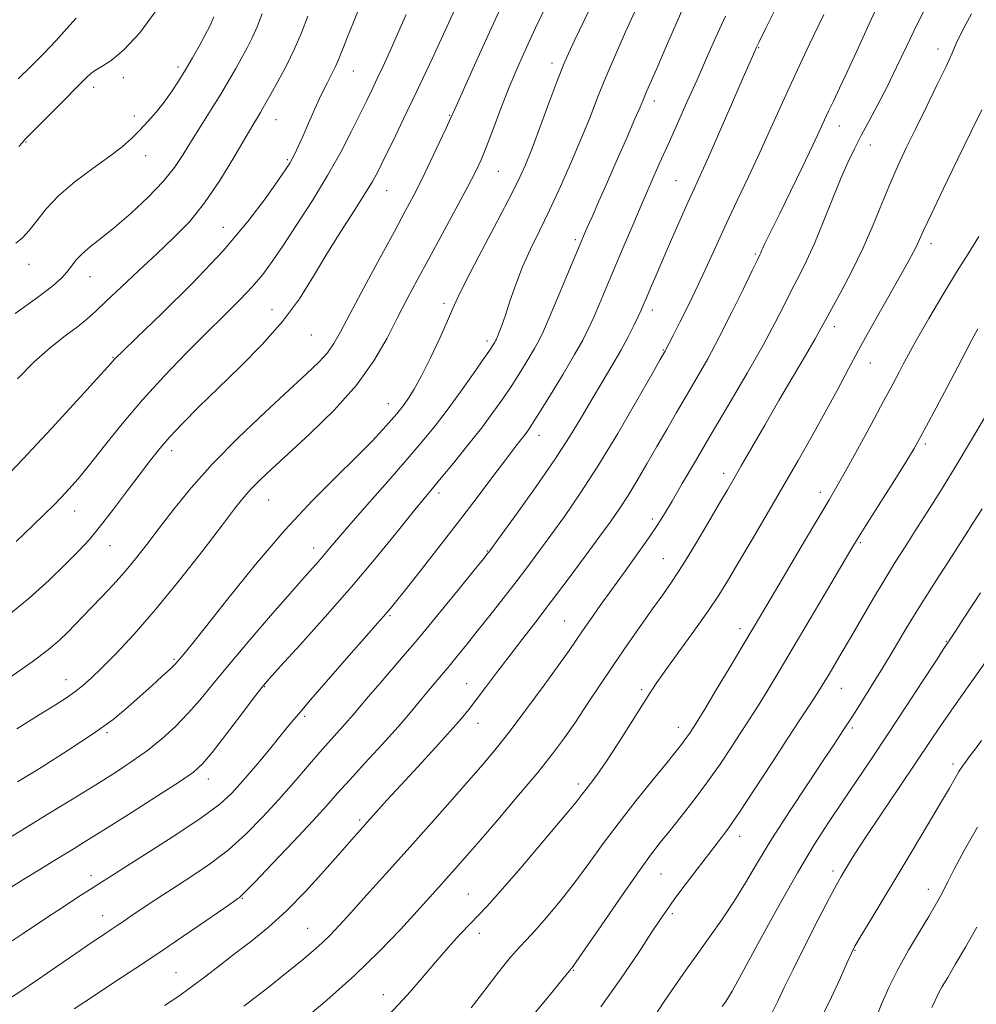
# Model space of a CAD drawing. Extents: x 2114800 to 2117700, y 299800 to 302700.
# Drawn here: x 2117125 to 2117326, y 300599 to 300806 of the extents above; entities that cross this region are included whole.
import ezdxf

# ---------------------------------------------------------------- set-up
doc = ezdxf.new("R2010")
doc.units = 0
doc.header["$MEASUREMENT"] = 0
for name, color, linetype, lineweight in [('CONTOUR INDEX', 41, 'Continuous', 13), ('CONTOUR INTERMEDIATE', 44, 'Continuous', 0), ('SPOT ELEVATION DTM', 2, 'Continuous', 13)]:
    doc.layers.add(name, color=color, linetype=linetype, lineweight=lineweight)

msp = doc.modelspace()

# ---------------------------------------------------------------- linework, layer by layer
at = {"layer": 'CONTOUR INDEX', "flags": 128}
for points, elevation in [([(2117153.581, 300808.637), (2117149.919, 300803.648), (2117146.542, 300800.059), (2117143.873, 300797.792), (2117141.907, 300796.49), (2117140.535, 300795.725), (2117139.564, 300795.065), (2117138.483, 300794.054), (2117136.695, 300792.227), (2117133.856, 300789.35), (2117130.614, 300786.088), (2117127.867, 300783.336), (2117126.283, 300781.756), (2117125.619, 300781.087), (2117125.398, 300780.834), (2117125.144, 300780.511), (2117124.361, 300779.648)], 1100), ([(2117306.017, 300810.207), (2117303.82, 300805.519), (2117301.468, 300800.41), (2117299.296, 300795.688), (2117297.566, 300791.981), (2117296.248, 300789.198), (2117295.241, 300787.069), (2117294.4, 300785.25), (2117293.411, 300783.109), (2117291.915, 300779.941), (2117289.708, 300775.348), (2117287.193, 300770.161), (2117284.926, 300765.517), (2117283.334, 300762.29), (2117282.34, 300760.29), (2117281.739, 300759.065), (2117281.351, 300758.224), (2117281.095, 300757.628), (2117280.915, 300757.198), (2117280.712, 300756.757), (2117280.217, 300755.734), (2117279.119, 300753.456), (2117277.222, 300749.511), (2117274.786, 300744.532), (2117272.186, 300739.41), (2117269.727, 300734.852), (2117267.432, 300730.825), (2117265.254, 300727.11), (2117263.149, 300723.513), (2117261.075, 300719.945), (2117258.996, 300716.341), (2117256.895, 300712.686), (2117254.846, 300709.167), (2117252.943, 300706.019), (2117251.204, 300703.34), (2117249.335, 300700.673), (2117246.961, 300697.424), (2117243.844, 300693.197), (2117240.28, 300688.397), (2117236.696, 300683.63), (2117233.435, 300679.37), (2117230.486, 300675.563), (2117227.752, 300672.025), (2117225.175, 300668.637), (2117222.844, 300665.538), (2117220.89, 300662.932), (2117219.324, 300660.883), (2117217.704, 300658.901), (2117215.467, 300656.357), (2117212.26, 300652.838), (2117208.537, 300648.801), (2117204.962, 300644.92), (2117202.054, 300641.728), (2117199.781, 300639.201), (2117197.968, 300637.17), (2117196.395, 300635.409), (2117194.641, 300633.439), (2117192.239, 300630.72), (2117188.883, 300626.926), (2117184.911, 300622.574), (2117180.824, 300618.396), (2117177.023, 300614.95), (2117173.505, 300612.101), (2117170.171, 300609.545), (2117166.939, 300607.042), (2117163.808, 300604.612), (2117160.796, 300602.345), (2117157.907, 300600.3), (2117155.089, 300598.421)], 1130), ([(2117254.326, 300808.146), (2117252.383, 300803.845), (2117250.259, 300799.015), (2117248.238, 300794.25), (2117246.51, 300789.963), (2117244.897, 300785.861), (2117243.129, 300781.47), (2117241.018, 300776.48), (2117238.696, 300771.236), (2117236.379, 300766.245), (2117234.244, 300761.88), (2117232.334, 300757.983), (2117230.655, 300754.261), (2117229.213, 300750.528), (2117228.006, 300747.015), (2117227.033, 300744.057), (2117226.287, 300741.906), (2117225.743, 300740.467), (2117225.372, 300739.565), (2117225.139, 300739.024), (2117224.976, 300738.683), (2117224.811, 300738.385), (2117224.531, 300737.927), (2117223.867, 300736.926), (2117222.512, 300734.952), (2117220.288, 300731.768), (2117217.54, 300727.894), (2117214.742, 300724.044), (2117212.202, 300720.703), (2117209.573, 300717.459), (2117206.341, 300713.67), (2117202.22, 300708.957), (2117197.831, 300703.975), (2117194.023, 300699.638), (2117191.417, 300696.619), (2117189.726, 300694.617), (2117188.433, 300693.089), (2117187.037, 300691.494), (2117185.08, 300689.289), (2117182.116, 300685.933), (2117177.922, 300681.137), (2117173.164, 300675.632), (2117168.729, 300670.401), (2117165.276, 300666.2), (2117162.548, 300662.866), (2117160.058, 300660.006), (2117157.408, 300657.299), (2117154.551, 300654.708), (2117151.524, 300652.267), (2117148.322, 300649.966), (2117144.757, 300647.624), (2117140.593, 300645.014), (2117135.702, 300641.989), (2117130.376, 300638.708), (2117125.012, 300635.411), (2117119.953, 300632.301)], 1120), ([(2117206.113, 300807.511), (2117204.272, 300803.331), (2117202.64, 300799.689), (2117201.224, 300796.592), (2117199.999, 300793.971), (2117198.909, 300791.695), (2117197.778, 300789.373), (2117196.394, 300786.549), (2117194.583, 300782.877), (2117192.299, 300778.456), (2117189.529, 300773.493), (2117186.333, 300768.245), (2117183.06, 300763.167), (2117180.132, 300758.763), (2117177.825, 300755.37), (2117175.835, 300752.659), (2117173.712, 300750.132), (2117171.079, 300747.356), (2117167.857, 300744.149), (2117164.041, 300740.395), (2117159.681, 300736.031), (2117155.043, 300731.218), (2117150.452, 300726.175), (2117146.195, 300721.143), (2117142.435, 300716.467), (2117139.3, 300712.518), (2117136.858, 300709.551), (2117134.943, 300707.357), (2117133.325, 300705.615), (2117131.752, 300703.992), (2117129.867, 300702.127), (2117127.286, 300699.647), (2117123.787, 300696.347)], 1110), ([(2117326.723, 300741.176), (2117325.484, 300738.864), (2117324.186, 300736.376), (2117322.523, 300733.187), (2117320.325, 300729.017), (2117317.958, 300724.552), (2117315.921, 300720.722), (2117314.519, 300718.115), (2117313.279, 300715.945), (2117311.533, 300713.084), (2117308.855, 300708.797), (2117305.79, 300703.921), (2117303.125, 300699.682), (2117301.377, 300696.875), (2117299.968, 300694.548), (2117298.052, 300691.316), (2117295.039, 300686.222), (2117291.378, 300680.039), (2117287.777, 300673.968), (2117284.808, 300668.982), (2117282.491, 300665.127), (2117280.713, 300662.221), (2117279.326, 300660.024), (2117278.051, 300658.064), (2117276.576, 300655.812), (2117274.66, 300652.872), (2117272.335, 300649.383), (2117269.702, 300645.616), (2117266.891, 300641.84), (2117264.139, 300638.31), (2117261.709, 300635.277), (2117259.719, 300632.8), (2117257.688, 300630.156), (2117254.989, 300626.432), (2117251.264, 300621.111), (2117247.234, 300615.28), (2117243.889, 300610.423), (2117241.966, 300607.645), (2117241.173, 300606.524), (2117240.965, 300606.257), (2117240.875, 300606.16), (2117240.763, 300606.031), (2117240.566, 300605.787), (2117240.137, 300605.245), (2117238.987, 300603.815), (2117236.539, 300600.806), (2117232.437, 300595.812)], 1140), ([(2117327.526, 300654.34), (2117326.222, 300652.617), (2117325.132, 300651.174), (2117324.242, 300649.982), (2117323.477, 300648.906), (2117322.745, 300647.781), (2117321.919, 300646.391), (2117320.722, 300644.32), (2117318.842, 300641.099), (2117316.095, 300636.461), (2117312.803, 300630.947), (2117309.415, 300625.302), (2117306.333, 300620.19), (2117303.776, 300615.954), (2117301.911, 300612.861), (2117300.799, 300610.969), (2117300.048, 300609.515), (2117299.156, 300607.528), (2117297.736, 300604.302), (2117295.857, 300600.185), (2117293.702, 300595.79)], 1150)]:
    msp.add_lwpolyline(points, dxfattribs=dict(at, elevation=elevation))
at = {"layer": 'CONTOUR INTERMEDIATE', "flags": 128}
for points, elevation in [([(2117217.524, 300811.097), (2117214.756, 300805.034), (2117211.563, 300798.119), (2117208.38, 300791.323), (2117205.575, 300785.46), (2117203.257, 300780.706), (2117201.47, 300777.082), (2117200.169, 300774.473), (2117198.968, 300772.244), (2117197.392, 300769.625), (2117195.105, 300766.042), (2117192.323, 300761.701), (2117189.398, 300757.002), (2117186.564, 300752.269), (2117183.564, 300747.529), (2117180.021, 300742.732), (2117175.709, 300737.873), (2117171, 300733.12), (2117166.414, 300728.683), (2117162.387, 300724.737), (2117159.004, 300721.312), (2117156.267, 300718.402), (2117154.102, 300715.924), (2117152.151, 300713.487), (2117149.981, 300710.624), (2117147.3, 300707.046), (2117144.374, 300703.176), (2117141.606, 300699.614), (2117139.252, 300696.766), (2117136.966, 300694.262), (2117134.254, 300691.539), (2117130.74, 300688.182), (2117126.53, 300684.384), (2117121.849, 300680.485)], 1112), ([(2117246.067, 300811.216), (2117243.667, 300806.212), (2117241.678, 300802.115), (2117240.33, 300799.276), (2117239.297, 300796.884), (2117238.113, 300793.833), (2117236.452, 300789.382), (2117234.54, 300784.235), (2117232.739, 300779.462), (2117231.265, 300775.766), (2117229.745, 300772.4), (2117227.658, 300768.254), (2117224.704, 300762.633), (2117221.455, 300756.505), (2117218.705, 300751.253), (2117217.004, 300747.826), (2117215.932, 300745.437), (2117214.824, 300742.866), (2117213.189, 300739.241), (2117211.233, 300735.083), (2117209.334, 300731.261), (2117207.793, 300728.45), (2117206.605, 300726.542), (2117205.688, 300725.239), (2117204.931, 300724.237), (2117204.109, 300723.229), (2117202.969, 300721.905), (2117201.275, 300720), (2117198.863, 300717.416), (2117195.585, 300714.099), (2117191.347, 300709.975), (2117186.263, 300704.898), (2117180.498, 300698.7), (2117174.328, 300691.457), (2117168.47, 300684.209), (2117163.749, 300678.237), (2117160.759, 300674.483), (2117159.159, 300672.523), (2117158.378, 300671.596), (2117157.881, 300671.014), (2117157.296, 300670.393), (2117156.291, 300669.425), (2117154.627, 300667.889), (2117152.45, 300665.906), (2117150.001, 300663.683), (2117147.397, 300661.36), (2117144.275, 300658.8), (2117140.148, 300655.794), (2117134.798, 300652.269), (2117129.071, 300648.682), (2117124.084, 300645.624)], 1118), ([(2117196.696, 300810.123), (2117194.963, 300805.869), (2117193.723, 300802.784), (2117192.867, 300800.597), (2117192.274, 300799.03), (2117191.779, 300797.775), (2117191.208, 300796.514), (2117190.42, 300794.97), (2117189.408, 300793.017), (2117188.203, 300790.566), (2117186.855, 300787.619), (2117185.495, 300784.535), (2117184.279, 300781.761), (2117183.323, 300779.644), (2117182.599, 300778.122), (2117182.042, 300777.035), (2117181.529, 300776.142), (2117180.71, 300774.886), (2117179.174, 300772.634), (2117176.561, 300768.901), (2117172.704, 300763.816), (2117167.484, 300757.659), (2117161.031, 300750.845), (2117154.471, 300744.341), (2117149.179, 300739.251), (2117146.152, 300736.353), (2117144.893, 300735.133), (2117144.526, 300734.751), (2117144.207, 300734.383), (2117143.213, 300733.264), (2117140.852, 300730.641), (2117136.676, 300726.041), (2117131.217, 300720.103), (2117125.254, 300713.743), (2117119.518, 300707.794)], 1108), ([(2117284.506, 300809.64), (2117282.031, 300804.612), (2117280.61, 300801.719), (2117279.995, 300800.445), (2117279.734, 300799.876), (2117279.402, 300799.135), (2117278.671, 300797.482), (2117277.24, 300794.212), (2117274.959, 300788.98), (2117272.3, 300782.889), (2117269.886, 300777.4), (2117268.164, 300773.556), (2117266.872, 300770.728), (2117265.568, 300767.864), (2117263.929, 300764.189), (2117262.098, 300760.027), (2117260.333, 300755.977), (2117258.849, 300752.534), (2117257.68, 300749.793), (2117256.814, 300747.746), (2117256.209, 300746.315), (2117255.693, 300745.136), (2117255.065, 300743.778), (2117254.154, 300741.893), (2117252.925, 300739.478), (2117251.374, 300736.615), (2117249.519, 300733.392), (2117247.457, 300729.913), (2117245.304, 300726.286), (2117243.103, 300722.546), (2117240.597, 300718.426), (2117237.455, 300713.586), (2117233.546, 300707.928), (2117229.538, 300702.315), (2117226.302, 300697.852), (2117224.47, 300695.336), (2117223.726, 300694.317), (2117223.519, 300694.038), (2117223.301, 300693.762), (2117222.549, 300692.828), (2117220.746, 300690.597), (2117217.563, 300686.67), (2117213.43, 300681.612), (2117208.963, 300676.227), (2117204.723, 300671.225), (2117201.036, 300666.945), (2117198.173, 300663.634), (2117196.275, 300661.403), (2117194.961, 300659.843), (2117193.723, 300658.412), (2117192.144, 300656.655), (2117190.179, 300654.476), (2117187.874, 300651.864), (2117185.273, 300648.833), (2117182.398, 300645.473), (2117179.263, 300641.896), (2117175.893, 300638.227), (2117172.325, 300634.636), (2117168.607, 300631.306), (2117164.807, 300628.38), (2117161.096, 300625.841), (2117157.667, 300623.634), (2117154.676, 300621.707), (2117152.116, 300620.03), (2117149.937, 300618.58), (2117148.09, 300617.329), (2117146.511, 300616.252), (2117145.134, 300615.319), (2117143.829, 300614.452), (2117142.213, 300613.378), (2117139.838, 300611.776), (2117136.431, 300609.446), (2117132.4, 300606.675), (2117128.327, 300603.875), (2117124.599, 300601.343), (2117120.836, 300598.917)], 1126), ([(2117226.568, 300810.033), (2117223.698, 300803.744), (2117220.535, 300796.773), (2117217.897, 300790.937), (2117216.352, 300787.502), (2117215.465, 300785.532), (2117214.547, 300783.539), (2117213.085, 300780.41), (2117211.249, 300776.54), (2117209.384, 300772.697), (2117207.706, 300769.381), (2117205.921, 300766.011), (2117203.61, 300761.736), (2117200.537, 300756.054), (2117197.2, 300749.859), (2117194.282, 300744.394), (2117192.267, 300740.581), (2117190.837, 300738.055), (2117189.473, 300736.129), (2117187.686, 300734.158), (2117185.099, 300731.67), (2117181.367, 300728.234), (2117176.341, 300723.598), (2117170.681, 300718.218), (2117165.247, 300712.726), (2117160.718, 300707.653), (2117157.048, 300703.115), (2117154.012, 300699.128), (2117151.39, 300695.679), (2117148.997, 300692.634), (2117146.655, 300689.834), (2117144.245, 300687.161), (2117141.876, 300684.66), (2117139.715, 300682.423), (2117137.876, 300680.5), (2117136.252, 300678.8), (2117134.681, 300677.194), (2117132.946, 300675.527), (2117130.613, 300673.54), (2117127.19, 300670.946), (2117122.459, 300667.626)], 1114), ([(2117235.426, 300808.893), (2117233.396, 300804.647), (2117231.475, 300800.525), (2117229.648, 300796.42), (2117227.863, 300792.155), (2117226.096, 300787.664), (2117224.445, 300783.328), (2117223.035, 300779.642), (2117221.901, 300776.865), (2117220.707, 300774.31), (2117219.022, 300771.057), (2117216.571, 300766.482), (2117213.686, 300761.155), (2117210.854, 300755.94), (2117208.439, 300751.481), (2117206.329, 300747.512), (2117204.289, 300743.545), (2117202.063, 300739.186), (2117199.304, 300734.42), (2117195.641, 300729.327), (2117190.914, 300724.057), (2117185.792, 300719.033), (2117181.152, 300714.75), (2117177.668, 300711.558), (2117175.202, 300709.243), (2117173.415, 300707.446), (2117171.914, 300705.747), (2117170.107, 300703.466), (2117167.353, 300699.86), (2117163.24, 300694.492), (2117158.287, 300688.159), (2117153.243, 300681.96), (2117148.744, 300676.796), (2117144.953, 300672.747), (2117141.919, 300669.689), (2117139.631, 300667.476), (2117137.836, 300665.864), (2117136.223, 300664.584), (2117134.454, 300663.356), (2117132.095, 300661.851), (2117128.683, 300659.73), (2117123.961, 300656.791)], 1116), ([(2117316.425, 300810.315), (2117313.948, 300805.432), (2117311.675, 300800.768), (2117309.58, 300796.369), (2117307.588, 300792.262), (2117305.651, 300788.473), (2117303.814, 300785.025), (2117302.149, 300781.94), (2117300.686, 300779.155), (2117299.284, 300776.267), (2117297.764, 300772.785), (2117296.002, 300768.415), (2117294.111, 300763.649), (2117292.263, 300759.174), (2117290.585, 300755.496), (2117289.033, 300752.391), (2117287.519, 300749.454), (2117285.923, 300746.286), (2117283.985, 300742.512), (2117281.414, 300737.767), (2117278.046, 300731.863), (2117274.234, 300725.345), (2117270.457, 300718.937), (2117267.125, 300713.261), (2117264.358, 300708.523), (2117262.201, 300704.827), (2117260.614, 300702.139), (2117259.197, 300699.877), (2117257.466, 300697.32), (2117255.081, 300693.956), (2117252.293, 300690.089), (2117249.503, 300686.228), (2117247.043, 300682.799), (2117244.98, 300679.888), (2117243.314, 300677.496), (2117241.959, 300675.509), (2117240.475, 300673.349), (2117238.335, 300670.324), (2117235.209, 300666.01), (2117231.555, 300661.058), (2117228.028, 300656.389), (2117225.079, 300652.647), (2117222.341, 300649.366), (2117219.242, 300645.806), (2117215.369, 300641.415), (2117210.931, 300636.414), (2117206.293, 300631.212), (2117201.805, 300626.203), (2117197.758, 300621.702), (2117194.424, 300618.005), (2117191.966, 300615.298), (2117190.088, 300613.306), (2117188.385, 300611.646), (2117186.475, 300609.955), (2117184.084, 300607.969), (2117180.963, 300605.444), (2117176.902, 300602.199), (2117171.841, 300598.294)], 1132), ([(2117273.485, 300807.165), (2117271.461, 300802.716), (2117269.485, 300798.26), (2117267.485, 300793.731), (2117265.417, 300789.103), (2117263.346, 300784.504), (2117261.362, 300780.099), (2117259.521, 300775.981), (2117257.739, 300771.941), (2117255.894, 300767.696), (2117253.911, 300763.07), (2117251.894, 300758.32), (2117249.994, 300753.809), (2117248.329, 300749.837), (2117246.902, 300746.45), (2117245.687, 300743.627), (2117244.603, 300741.253), (2117243.362, 300738.824), (2117241.623, 300735.735), (2117239.203, 300731.646), (2117236.549, 300727.26), (2117234.266, 300723.543), (2117232.793, 300721.193), (2117231.903, 300719.858), (2117231.202, 300718.916), (2117230.326, 300717.801), (2117229.034, 300716.146), (2117227.115, 300713.634), (2117224.422, 300710.05), (2117221.053, 300705.572), (2117217.172, 300700.479), (2117213.006, 300695.116), (2117209.051, 300690.089), (2117205.869, 300686.074), (2117203.853, 300683.537), (2117202.727, 300682.133), (2117202.043, 300681.31), (2117201.339, 300680.5), (2117200.083, 300679.083), (2117197.727, 300676.419), (2117193.993, 300672.179), (2117189.688, 300667.268), (2117185.889, 300662.899), (2117183.355, 300659.926), (2117181.58, 300657.775), (2117179.741, 300655.513), (2117177.236, 300652.468), (2117174.359, 300649.019), (2117171.629, 300645.807), (2117169.324, 300643.255), (2117166.772, 300640.925), (2117163.063, 300638.162), (2117157.68, 300634.56), (2117151.671, 300630.701), (2117146.475, 300627.417), (2117143.131, 300625.3), (2117141.07, 300623.982), (2117139.319, 300622.857), (2117137.048, 300621.4), (2117133.988, 300619.416), (2117130.009, 300616.791), (2117125.099, 300613.508), (2117119.71, 300609.945)], 1124), ([(2117264.28, 300808.258), (2117262.536, 300804.259), (2117260.775, 300800.22), (2117259.188, 300796.602), (2117257.86, 300793.583), (2117256.853, 300791.269), (2117256.152, 300789.612), (2117255.456, 300787.946), (2117254.391, 300785.454), (2117252.706, 300781.588), (2117250.64, 300776.886), (2117248.557, 300772.161), (2117246.759, 300768.091), (2117245.322, 300764.836), (2117244.259, 300762.423), (2117243.52, 300760.729), (2117242.795, 300759.018), (2117241.704, 300756.4), (2117240.014, 300752.331), (2117238.057, 300747.634), (2117236.309, 300743.476), (2117235.102, 300740.696), (2117234.198, 300738.823), (2117233.217, 300737.06), (2117231.867, 300734.787), (2117230.208, 300732.093), (2117228.389, 300729.247), (2117226.504, 300726.435), (2117224.426, 300723.512), (2117221.973, 300720.252), (2117219.074, 300716.559), (2117216.098, 300712.862), (2117213.522, 300709.72), (2117211.626, 300707.445), (2117209.891, 300705.365), (2117207.597, 300702.563), (2117204.189, 300698.347), (2117199.763, 300692.939), (2117194.577, 300686.787), (2117188.987, 300680.404), (2117183.725, 300674.546), (2117179.619, 300670.033), (2117177.177, 300667.334), (2117175.631, 300665.504), (2117173.89, 300663.246), (2117171.183, 300659.666), (2117168.004, 300655.478), (2117165.165, 300651.8), (2117163.163, 300649.404), (2117161.231, 300647.674), (2117158.287, 300645.645), (2117153.63, 300642.64), (2117148.074, 300639.112), (2117142.812, 300635.801), (2117138.729, 300633.25), (2117135.457, 300631.223), (2117132.319, 300629.292), (2117128.823, 300627.142), (2117125.223, 300624.924), (2117121.957, 300622.903)], 1122), ([(2117175.731, 300807.643), (2117174.689, 300804.908), (2117173.643, 300802.571), (2117172.57, 300800.483), (2117171.427, 300798.405), (2117170.164, 300796.131), (2117168.711, 300793.572), (2117166.99, 300790.673), (2117164.974, 300787.432), (2117162.844, 300784.067), (2117160.829, 300780.853), (2117159.05, 300777.967), (2117157.187, 300775.205), (2117154.81, 300772.265), (2117151.65, 300768.968), (2117148.084, 300765.614), (2117144.647, 300762.627), (2117141.778, 300760.318), (2117139.509, 300758.555), (2117137.774, 300757.094), (2117136.485, 300755.734), (2117135.467, 300754.427), (2117134.521, 300753.169), (2117133.383, 300751.886), (2117131.524, 300750.235), (2117128.344, 300747.807), (2117123.573, 300744.403)], 1104), ([(2117165.535, 300806.996), (2117164.653, 300804.994), (2117163.639, 300803.072), (2117162.411, 300800.824), (2117161.022, 300798.335), (2117159.561, 300795.813), (2117158.096, 300793.422), (2117156.597, 300791.164), (2117155.016, 300788.996), (2117153.322, 300786.893), (2117151.573, 300784.892), (2117149.845, 300783.043), (2117148.141, 300781.349), (2117146.166, 300779.608), (2117143.549, 300777.571), (2117140.092, 300775.064), (2117136.286, 300772.233), (2117132.794, 300769.303), (2117130.122, 300766.489), (2117128.144, 300763.965), (2117126.576, 300761.895), (2117125.161, 300760.38), (2117123.752, 300759.266)], 1102), ([(2117185.328, 300807.171), (2117183.996, 300803.632), (2117182.554, 300800.227), (2117180.83, 300796.716), (2117179.049, 300793.39), (2117177.534, 300790.675), (2117176.516, 300788.863), (2117175.859, 300787.703), (2117175.333, 300786.814), (2117174.703, 300785.792), (2117173.716, 300784.161), (2117172.114, 300781.425), (2117169.733, 300777.314), (2117166.786, 300772.465), (2117163.583, 300767.741), (2117160.357, 300763.786), (2117157.041, 300760.368), (2117153.494, 300757.032), (2117149.678, 300753.475), (2117145.964, 300749.991), (2117142.825, 300747.022), (2117140.556, 300744.861), (2117138.737, 300743.207), (2117136.767, 300741.611), (2117134.184, 300739.68), (2117131.066, 300737.258), (2117127.629, 300734.246), (2117124.114, 300730.657)], 1106), ([(2117136.44, 300806.703), (2117134.487, 300804.515), (2117132.217, 300801.987), (2117129.648, 300799.27), (2117126.924, 300796.53), (2117124.221, 300793.938)], 1098), ([(2117294.227, 300807.479), (2117291.218, 300801.206), (2117288.193, 300794.787), (2117285.507, 300788.919), (2117283.086, 300783.535), (2117280.746, 300778.38), (2117278.355, 300773.26), (2117275.976, 300768.238), (2117273.718, 300763.439), (2117271.655, 300758.946), (2117269.707, 300754.671), (2117267.755, 300750.482), (2117265.745, 300746.347), (2117263.879, 300742.619), (2117262.419, 300739.749), (2117261.552, 300738.04), (2117261.14, 300737.221), (2117260.962, 300736.87), (2117260.838, 300736.638), (2117260.726, 300736.44), (2117260.622, 300736.262), (2117260.433, 300735.936), (2117259.718, 300734.683), (2117257.944, 300731.571), (2117254.79, 300726.054), (2117250.758, 300719.133), (2117246.56, 300712.192), (2117242.778, 300706.342), (2117239.487, 300701.582), (2117236.632, 300697.638), (2117234.127, 300694.228), (2117231.762, 300691.052), (2117229.295, 300687.805), (2117226.566, 300684.286), (2117223.752, 300680.704), (2117221.11, 300677.375), (2117218.84, 300674.538), (2117216.893, 300672.139), (2117215.161, 300670.048), (2117213.547, 300668.141), (2117211.997, 300666.32), (2117210.467, 300664.49), (2117208.872, 300662.53), (2117206.947, 300660.201), (2117204.386, 300657.237), (2117201.041, 300653.525), (2117197.408, 300649.558), (2117194.142, 300645.984), (2117191.65, 300643.201), (2117189.35, 300640.618), (2117186.408, 300637.394), (2117182.316, 300633.024), (2117177.861, 300628.325), (2117174.151, 300624.45), (2117172.007, 300622.248), (2117171.108, 300621.368), (2117170.841, 300621.154), (2117170.593, 300620.989), (2117169.73, 300620.393), (2117167.614, 300618.925), (2117163.848, 300616.312), (2117158.996, 300612.971), (2117153.861, 300609.487), (2117149.082, 300606.32), (2117144.635, 300603.413), (2117140.332, 300600.584), (2117136.044, 300597.704)], 1128), ([(2117325.412, 300807.609), (2117324.064, 300805.15), (2117323.005, 300803.114), (2117322.185, 300801.347), (2117321.311, 300799.351), (2117320.031, 300796.54), (2117318.115, 300792.55), (2117315.831, 300787.896), (2117313.568, 300783.314), (2117311.624, 300779.34), (2117309.919, 300775.711), (2117308.284, 300771.965), (2117306.562, 300767.744), (2117304.665, 300763.115), (2117302.522, 300758.25), (2117300.135, 300753.375), (2117297.808, 300748.94), (2117295.919, 300745.452), (2117294.689, 300743.17), (2117293.706, 300741.371), (2117292.403, 300739.087), (2117290.353, 300735.587), (2117287.704, 300731.085), (2117284.745, 300726.033), (2117281.762, 300720.89), (2117279.026, 300716.141), (2117276.803, 300712.275), (2117275.225, 300709.544), (2117273.882, 300707.235), (2117272.227, 300704.393), (2117269.884, 300700.373), (2117267.153, 300695.748), (2117264.503, 300691.401), (2117262.269, 300687.963), (2117260.25, 300685.07), (2117258.11, 300682.105), (2117255.597, 300678.594), (2117252.802, 300674.613), (2117249.899, 300670.376), (2117247.044, 300666.097), (2117244.327, 300661.976), (2117241.817, 300658.215), (2117239.498, 300654.883), (2117236.999, 300651.541), (2117233.86, 300647.617), (2117229.826, 300642.779), (2117225.452, 300637.639), (2117221.496, 300633.045), (2117218.53, 300629.632), (2117216.369, 300627.173), (2117214.639, 300625.23), (2117212.972, 300623.371), (2117211.015, 300621.201), (2117208.417, 300618.334), (2117204.901, 300614.5), (2117200.475, 300609.885), (2117195.218, 300604.793), (2117189.352, 300599.577), (2117183.665, 300594.795)], 1134), ([(2117327.576, 300787.391), (2117325.355, 300782.836), (2117322.475, 300776.935), (2117319.427, 300770.653), (2117316.871, 300765.325), (2117315.285, 300761.932), (2117314.421, 300760.017), (2117313.85, 300758.77), (2117313.171, 300757.433), (2117312.105, 300755.484), (2117310.402, 300752.456), (2117307.927, 300748.082), (2117305.003, 300742.887), (2117302.071, 300737.592), (2117299.454, 300732.744), (2117297.023, 300728.183), (2117294.535, 300723.573), (2117291.795, 300718.644), (2117288.801, 300713.385), (2117285.6, 300707.851), (2117282.277, 300702.165), (2117279.082, 300696.727), (2117276.307, 300692.008), (2117274.106, 300688.279), (2117272.1, 300685.03), (2117269.771, 300681.55), (2117266.797, 300677.376), (2117263.622, 300673.027), (2117260.883, 300669.267), (2117259.002, 300666.58), (2117257.542, 300664.338), (2117255.849, 300661.633), (2117253.471, 300657.858), (2117250.75, 300653.606), (2117248.231, 300649.772), (2117246.335, 300647.039), (2117245.008, 300645.255), (2117244.074, 300644.058), (2117243.264, 300643.006), (2117241.943, 300641.343), (2117239.383, 300638.233), (2117235.187, 300633.232), (2117230.293, 300627.47), (2117225.967, 300622.469), (2117223.129, 300619.324), (2117221.299, 300617.434), (2117219.65, 300615.77), (2117217.53, 300613.518), (2117215.002, 300610.712), (2117212.305, 300607.599), (2117209.561, 300604.336), (2117206.418, 300600.711), (2117202.408, 300596.419)], 1136), ([(2117326.96, 300760.688), (2117324.67, 300756.996), (2117322.205, 300753.126), (2117319.324, 300748.369), (2117316.414, 300743.396), (2117314.023, 300739.224), (2117312.532, 300736.575), (2117311.667, 300734.985), (2117310.99, 300733.695), (2117310.104, 300732.016), (2117308.781, 300729.534), (2117306.836, 300725.906), (2117304.209, 300721.026), (2117301.348, 300715.741), (2117298.825, 300711.134), (2117296.996, 300707.891), (2117295.352, 300705.095), (2117293.164, 300701.434), (2117289.966, 300696.049), (2117286.335, 300689.908), (2117283.104, 300684.438), (2117280.849, 300680.621), (2117279.102, 300677.677), (2117277.135, 300674.381), (2117274.46, 300669.911), (2117271.545, 300665.05), (2117269.099, 300660.983), (2117267.639, 300658.575), (2117266.926, 300657.423), (2117266.525, 300656.803), (2117266.083, 300656.124), (2117265.546, 300655.319), (2117264.939, 300654.45), (2117264.218, 300653.491), (2117263.08, 300652.066), (2117261.153, 300649.707), (2117258.218, 300646.124), (2117254.661, 300641.714), (2117251.018, 300637.049), (2117247.705, 300632.593), (2117244.643, 300628.378), (2117241.636, 300624.328), (2117238.569, 300620.433), (2117235.672, 300616.949), (2117233.26, 300614.198), (2117231.504, 300612.32), (2117229.988, 300610.717), (2117228.156, 300608.608), (2117225.618, 300605.452), (2117222.675, 300601.679), (2117219.796, 300597.961)], 1138), ([(2117328.388, 300722.754), (2117325.211, 300717.417), (2117321.924, 300711.982), (2117318.832, 300706.963), (2117316.026, 300702.485), (2117313.542, 300698.575), (2117311.371, 300695.184), (2117309.32, 300691.948), (2117307.152, 300688.426), (2117304.713, 300684.336), (2117302.186, 300680.025), (2117299.841, 300676.002), (2117297.891, 300672.671), (2117296.337, 300670.033), (2117295.127, 300667.989), (2117294.18, 300666.403), (2117293.315, 300664.998), (2117292.328, 300663.46), (2117291.012, 300661.473), (2117289.176, 300658.706), (2117286.628, 300654.821), (2117283.31, 300649.711), (2117279.709, 300644.18), (2117276.445, 300639.257), (2117273.953, 300635.671), (2117271.93, 300632.945), (2117269.89, 300630.3), (2117267.494, 300627.176), (2117265.004, 300623.894), (2117262.832, 300620.995), (2117261.224, 300618.789), (2117259.768, 300616.673), (2117257.884, 300613.81), (2117255.117, 300609.581), (2117251.493, 300604.22), (2117247.162, 300598.173)], 1142), ([(2117327.618, 300703.209), (2117325.97, 300700.585), (2117323.927, 300697.409), (2117321.148, 300693.116), (2117317.912, 300688.079), (2117314.651, 300682.903), (2117311.709, 300678.084), (2117309.071, 300673.669), (2117306.629, 300669.593), (2117304.324, 300665.841), (2117302.286, 300662.601), (2117300.693, 300660.11), (2117299.649, 300658.496), (2117298.965, 300657.453), (2117298.382, 300656.564), (2117297.619, 300655.393), (2117296.325, 300653.426), (2117294.131, 300650.126), (2117290.847, 300645.208), (2117286.999, 300639.38), (2117283.294, 300633.597), (2117280.262, 300628.605), (2117277.73, 300624.316), (2117275.35, 300620.429), (2117272.846, 300616.691), (2117270.241, 300613.035), (2117267.633, 300609.439), (2117265.11, 300605.901), (2117262.729, 300602.481), (2117260.537, 300599.261), (2117258.556, 300596.297)], 1144), ([(2117327.286, 300685.527), (2117323.915, 300680.333), (2117321.882, 300677.204), (2117320.928, 300675.741), (2117320.559, 300675.185), (2117320.28, 300674.771), (2117319.589, 300673.729), (2117317.983, 300671.283), (2117315.149, 300666.951), (2117311.525, 300661.423), (2117307.737, 300655.681), (2117304.286, 300650.507), (2117301.168, 300645.876), (2117298.252, 300641.563), (2117295.381, 300637.275), (2117292.29, 300632.44), (2117288.688, 300626.418), (2117284.467, 300618.949), (2117280.256, 300611.288), (2117276.87, 300605.072), (2117274.885, 300601.477), (2117273.939, 300599.856), (2117273.431, 300599.101), (2117272.818, 300598.22)], 1146), ([(2117329.132, 300672.023), (2117325.775, 300667.19), (2117323.18, 300663.57), (2117321.01, 300660.545), (2117318.93, 300657.531), (2117316.614, 300654.079), (2117313.734, 300649.771), (2117310.134, 300644.425), (2117306.344, 300638.803), (2117303.062, 300633.9), (2117300.815, 300630.466), (2117299.432, 300628.273), (2117298.567, 300626.847), (2117297.868, 300625.668), (2117296.951, 300624.017), (2117295.424, 300621.128), (2117293.06, 300616.557), (2117290.304, 300611.149), (2117287.763, 300606.068), (2117285.893, 300602.204), (2117284.528, 300599.339), (2117283.346, 300596.976)], 1148), ([(2117326.684, 300636.077), (2117323.871, 300631.146), (2117321.755, 300627.228), (2117320.448, 300624.692), (2117319.705, 300623.174), (2117319.196, 300622.129), (2117318.61, 300621.043), (2117317.73, 300619.534), (2117316.361, 300617.251), (2117314.398, 300613.985), (2117312.115, 300610.085), (2117309.874, 300606.04), (2117307.966, 300602.245), (2117306.383, 300598.725), (2117305.043, 300595.409)], 1152), ([(2117326.543, 300614.949), (2117324.128, 300610.714), (2117321.985, 300607.08), (2117320.377, 300604.379), (2117319.231, 300602.427), (2117318.387, 300600.911), (2117317.699, 300599.528), (2117317.053, 300598.025)], 1154)]:
    msp.add_lwpolyline(points, dxfattribs=dict(at, elevation=elevation))
at = {"layer": 'SPOT ELEVATION DTM'}
for p in [(2117280.49, 300800.5, 1126.1), (2117318.34, 300800.19, 1133.4), (2117157.94, 300796.41, 1101.6), (2117236.88, 300797.28, 1117.5), (2117146.41, 300794.14, 1100.6), (2117194.97, 300795.56, 1108.8), (2117140.13, 300792.11, 1100.5), (2117258.44, 300789.25, 1122.5), (2117148.74, 300786.1, 1101.6), (2117215.28, 300786.2, 1113.9), (2117178.67, 300785.27, 1106.8), (2117297.52, 300783.98, 1130.7), (2117125.87, 300780.62, 1100.1), (2117304.08, 300779.95, 1132.7), (2117151.13, 300777.69, 1102.6), (2117181.05, 300776.89, 1107.8), (2117225.57, 300774.38, 1116.9), (2117263.04, 300772.45, 1125.1), (2117202.02, 300770.31, 1112.8), (2117167.51, 300762.56, 1107.1), (2117241.8, 300760.02, 1121.7), (2117316.82, 300759.15, 1136.5), (2117279.78, 300757, 1129.8), (2117126.55, 300754.76, 1102.6), (2117139.37, 300752.16, 1104.8), (2117214.06, 300746.55, 1117.6), (2117177.76, 300745.24, 1111.3), (2117258.07, 300745.17, 1126.5), (2117296.47, 300741.64, 1134.5), (2117186.08, 300739.87, 1112.9), (2117223.13, 300738.65, 1119.6), (2117260.39, 300736.72, 1127.9), (2117144.23, 300735.18, 1107.9), (2117304.07, 300734, 1136.8), (2117202.36, 300725.43, 1117.3), (2117234.12, 300718.7, 1124.6), (2117156.65, 300715.5, 1112.5), (2117315.67, 300716.91, 1140.3), (2117273.08, 300710.72, 1133.5), (2117177.09, 300705.07, 1116.9), (2117213.04, 300706.57, 1122.4), (2117293.5, 300706.66, 1137.5), (2117136.15, 300702.77, 1110.7), (2117258.05, 300701.08, 1131.6), (2117143.6, 300695.47, 1112.8), (2117186.59, 300694.98, 1119.4), (2117223.23, 300694.35, 1125.9), (2117301.97, 300696.1, 1140.2), (2117260.37, 300692.68, 1133.1), (2117202.72, 300680.67, 1124.2), (2117239.53, 300679.54, 1131.1), (2117276.54, 300677.93, 1137.5), (2117320.07, 300675.25, 1145.9), (2117157.12, 300671.46, 1117.8), (2117134.33, 300667.19, 1115.3), (2117176.26, 300665.7, 1122.1), (2117218.88, 300666.34, 1129.2), (2117297.92, 300665.35, 1142.8), (2117255.82, 300665.1, 1135.7), (2117184.66, 300659.41, 1124.3), (2117221.23, 300657.99, 1130.7), (2117263.51, 300657.1, 1137.4), (2117300.22, 300656.95, 1144.3), (2117142.98, 300656, 1118.2), (2117321.49, 300649.4, 1149.6), (2117164.34, 300646.2, 1122.6), (2117242.43, 300645.15, 1135.6), (2117196.26, 300637.54, 1129.7), (2117276.51, 300634.15, 1142.6), (2117139.63, 300625.83, 1123.5), (2117259.9, 300626.21, 1140.9), (2117296.19, 300626.81, 1147.6), (2117219.23, 300621.94, 1135.1), (2117316.29, 300622.97, 1151.4), (2117171.5, 300621.03, 1128.1), (2117262.24, 300617.81, 1142.3), (2117142.08, 300617.36, 1125.3), (2117185.31, 300614.73, 1131.1), (2117221.55, 300613.66, 1136.6), (2117300.8, 300610.08, 1150.1), (2117157.56, 300605.34, 1129.1), (2117241.35, 300605.86, 1140.1), (2117201.29, 300600.72, 1135.3)]:
    msp.add_point(p, dxfattribs=at)

doc.saveas('drawing.dxf')
